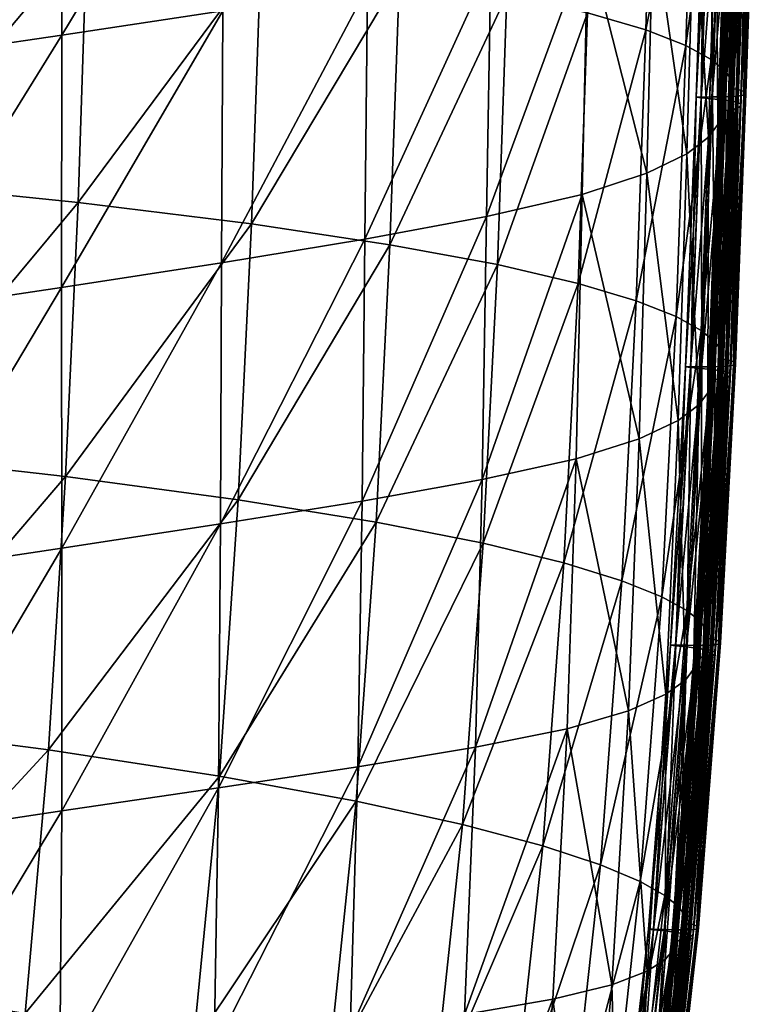
# Model space of a CAD drawing. Units: metres. Extents: x -0.388 to 0.371, y -0.021 to 0.759.
# Drawn here: x 0.306 to 0.344, y 0.191 to 0.242 of the extents above; entities that cross this region are included whole.
import ezdxf

# ---------------------------------------------------------------- set-up
doc = ezdxf.new("R2010")
doc.units = ezdxf.units.M
doc.header["$MEASUREMENT"] = 0
doc.layers.add('Layer001', color=7, linetype='Continuous', true_color=0xe4d699)

# ---------------------------------------------------------------- blocks, each defined once
blk = doc.blocks.new('22c2d936-2861-4ede-aa03-cc5b0ac80fb8')
at = {"layer": 'Layer001', "color": 154, "true_color": 0x1c59b1}
mesh = blk.add_polyface(dxfattribs=at)
corners = [(0.318115, 0.24529, 0.429364), (0.309062, 0.246327, 0.431807), (0.308596, 0.23246, 0.433343), (0.298712, 0.247312, 0.433521), (0.298273, 0.233526, 0.435068), (0.287202, 0.234458, 0.436017), (0.287607, 0.248175, 0.434461), (0.299048, 0.260189, 0.431828), (0.299289, 0.27238, 0.429999), (0.288145, 0.272965, 0.430938), (0.287918, 0.260931, 0.432763), (0.309417, 0.259331, 0.430121), (0.318484, 0.258413, 0.42769), (0.31875, 0.270913, 0.425865), (0.309672, 0.271683, 0.428291), (0.309838, 0.283594, 0.426321), (0.299447, 0.284109, 0.428041), (0.318923, 0.282991, 0.423887), (0.288294, 0.284512, 0.428997), (0.307887, 0.279096, 0.319339), (0.307849, 0.26658, 0.32139), (0.298769, 0.265392, 0.316216), (0.298792, 0.277988, 0.314092), (0.307798, 0.253977, 0.323478), (0.298753, 0.25272, 0.318426), (0.289343, 0.251462, 0.314432), (0.289323, 0.264236, 0.312082), (0.28933, 0.276944, 0.309868), (0.307753, 0.241169, 0.325624), (0.298756, 0.239859, 0.32073), (0.28939, 0.238513, 0.316906), (0.307734, 0.228035, 0.32785), (0.316143, 0.242449, 0.331985), (0.316237, 0.255233, 0.329959), (0.323814, 0.256479, 0.337476), (0.316061, 0.229319, 0.334066), (0.323672, 0.243699, 0.339414), (0.316319, 0.267794, 0.327956), (0.316366, 0.280256, 0.325948), (0.298812, 0.290623, 0.312049), (0.289365, 0.289696, 0.307798), (0.30789, 0.291645, 0.317306)]
mesh.append_faces([[corners[k] for k in face] for face in [(0, 1, 2), (1, 3, 4), (4, 2, 1), (5, 4, 3), (6, 3, 7), (8, 9, 10), (10, 7, 8), (3, 1, 11), (11, 7, 3), (1, 0, 12), (12, 11, 1), (13, 14, 11), (11, 12, 13), (14, 8, 7), (7, 11, 14), (8, 14, 15), (15, 16, 8), (14, 13, 17), (17, 15, 14), (9, 8, 16), (16, 18, 9), (19, 20, 21), (21, 22, 19), (20, 23, 24), (24, 21, 20), (25, 26, 21), (21, 24, 25), (26, 27, 22), (22, 21, 26), (23, 28, 29), (29, 24, 23), (30, 25, 24), (24, 29, 30), (31, 28, 32), (28, 23, 33), (33, 32, 28), (32, 33, 34), (35, 32, 36), (23, 20, 37), (37, 33, 23), (20, 19, 38), (38, 37, 20), (19, 22, 39), (22, 27, 40), (40, 39, 22), (38, 19, 41)]], dxfattribs={"vtx2": -1, "color": 154})
mesh = blk.add_polyface(dxfattribs=at)
corners = [(0.338157, 0.24145, 0.414575), (0.335126, 0.242337, 0.418669), (0.334624, 0.228243, 0.420147), (0.330924, 0.243282, 0.422617), (0.330425, 0.229222, 0.42411), (0.325328, 0.24427, 0.426242), (0.324833, 0.230259, 0.42775), (0.318115, 0.24529, 0.429364), (0.31763, 0.231343, 0.430888), (0.325707, 0.25749, 0.424583), (0.318484, 0.258413, 0.42769), (0.331309, 0.256577, 0.420977), (0.335517, 0.255689, 0.417047), (0.338554, 0.254841, 0.412969), (0.338849, 0.267683, 0.411202), (0.323814, 0.256479, 0.337476), (0.323672, 0.243699, 0.339414), (0.316143, 0.242449, 0.331985), (0.335357, 0.258911, 0.354047), (0.335127, 0.246097, 0.355884), (0.330085, 0.244915, 0.347513), (0.330273, 0.257707, 0.345636), (0.329864, 0.231733, 0.349388), (0.32352, 0.230549, 0.341379), (0.341409, 0.235859, 0.38007), (0.340286, 0.234992, 0.373508), (0.340666, 0.248296, 0.371779), (0.341821, 0.249197, 0.37836), (0.340962, 0.261156, 0.369974), (0.338207, 0.233979, 0.365891), (0.338544, 0.247244, 0.36413), (0.334843, 0.232874, 0.357693), (0.33881, 0.26008, 0.362315), (0.340775, 0.237942, 0.39491), (0.341031, 0.237912, 0.394792), (0.341491, 0.25132, 0.393209), (0.341234, 0.251348, 0.393327), (0.341599, 0.237862, 0.394635), (0.342059, 0.251275, 0.393051), (0.341849, 0.264243, 0.391482), (0.341591, 0.264269, 0.391599), (0.34162, 0.237955, 0.395238), (0.341039, 0.237952, 0.395051), (0.341497, 0.251361, 0.393469), (0.340239, 0.240633, 0.410515), (0.340646, 0.254048, 0.408919), (0.341554, 0.239912, 0.40673), (0.341972, 0.253341, 0.405142), (0.340952, 0.266928, 0.407164)]
mesh.append_faces([[corners[k] for k in face] for face in [(0, 1, 2), (1, 3, 4), (3, 5, 6), (5, 7, 8), (7, 5, 9), (9, 10, 7), (5, 3, 11), (11, 9, 5), (3, 1, 12), (12, 11, 3), (1, 0, 13), (13, 12, 1), (12, 13, 14), (15, 16, 17), (18, 19, 20), (20, 21, 18), (22, 20, 19), (23, 16, 20), (16, 15, 21), (21, 20, 16), (24, 25, 26), (26, 27, 24), (27, 26, 28), (25, 29, 30), (30, 26, 25), (29, 31, 19), (19, 30, 29), (18, 32, 30), (30, 19, 18), (32, 28, 26), (26, 30, 32), (33, 34, 35), (35, 36, 33), (34, 37, 38), (38, 35, 34), (39, 40, 36), (36, 35, 39), (41, 42, 43), (42, 33, 36), (36, 43, 42), (43, 36, 40), (0, 44, 45), (45, 13, 0), (44, 46, 47), (47, 45, 44), (13, 45, 48)]], dxfattribs={"vtx2": -1, "color": 154})
mesh = blk.add_polyface(dxfattribs=at)
corners = [(0.34234, 0.249888, 0.383401), (0.341821, 0.249197, 0.37836), (0.342141, 0.262078, 0.376556), (0.343749, 0.251653, 0.395707), (0.343582, 0.251726, 0.396134), (0.343132, 0.238292, 0.397715), (0.343813, 0.251568, 0.395212), (0.343298, 0.238218, 0.397287), (0.344165, 0.264511, 0.393484), (0.344099, 0.264594, 0.393978), (0.343714, 0.251487, 0.394708), (0.34336, 0.238134, 0.396792), (0.343388, 0.251421, 0.394254), (0.343259, 0.238054, 0.396288), (0.343743, 0.264362, 0.392528), (0.344067, 0.26443, 0.39298), (0.341491, 0.25132, 0.393209), (0.342059, 0.251275, 0.393051), (0.342417, 0.264203, 0.391323), (0.34273, 0.25121, 0.392787), (0.341599, 0.237862, 0.394635), (0.343295, 0.251125, 0.392352), (0.34227, 0.237793, 0.394374), (0.343654, 0.264062, 0.390613), (0.343089, 0.264144, 0.391055), (0.342776, 0.251386, 0.393911), (0.342932, 0.237992, 0.395834), (0.342078, 0.25137, 0.393656), (0.342319, 0.237964, 0.395492), (0.342435, 0.264299, 0.391929), (0.343132, 0.264322, 0.392184), (0.341497, 0.251361, 0.393469), (0.34162, 0.237955, 0.395238), (0.341854, 0.264284, 0.391741), (0.342709, 0.252748, 0.401879), (0.341972, 0.253341, 0.405142), (0.341554, 0.239912, 0.40673), (0.343035, 0.252301, 0.399376), (0.342279, 0.239316, 0.403464), (0.343546, 0.251017, 0.391681), (0.343558, 0.250902, 0.390892), (0.343914, 0.263834, 0.389125), (0.343904, 0.263953, 0.38993), (0.343406, 0.250794, 0.390101), (0.343166, 0.250708, 0.389427), (0.34352, 0.263629, 0.387631), (0.343761, 0.26372, 0.388318), (0.342491, 0.250615, 0.388487), (0.342566, 0.250532, 0.387957), (0.342918, 0.263443, 0.386147), (0.342437, 0.250626, 0.388529), (0.342845, 0.263527, 0.386677), (0.342552, 0.250311, 0.386431), (0.342677, 0.262786, 0.381594), (0.342899, 0.263218, 0.384622), (0.343003, 0.251819, 0.396749), (0.342928, 0.251829, 0.396815), (0.34248, 0.238402, 0.398395), (0.343165, 0.251803, 0.39663), (0.342555, 0.238392, 0.39833), (0.343512, 0.264736, 0.3949), (0.343349, 0.264751, 0.395019), (0.343373, 0.251774, 0.396434), (0.342717, 0.238374, 0.398211), (0.342924, 0.238342, 0.398014), (0.34393, 0.264664, 0.394405), (0.34372, 0.26471, 0.394704), (0.343129, 0.25203, 0.397876), (0.342597, 0.238869, 0.400959), (0.343082, 0.25189, 0.397121), (0.342686, 0.238599, 0.399457), (0.342985, 0.251838, 0.396853), (0.342636, 0.238461, 0.398701), (0.342537, 0.23841, 0.398433), (0.342913, 0.250659, 0.388986), (0.342684, 0.250637, 0.388725), (0.343038, 0.263551, 0.386916), (0.343267, 0.263576, 0.387182), (0.342513, 0.250629, 0.38859), (0.342791, 0.263537, 0.386719), (0.342867, 0.263542, 0.38678)]
mesh.append_faces([[corners[k] for k in face] for face in [(0, 1, 2), (3, 4, 5), (6, 3, 7), (3, 6, 8), (4, 3, 9), (10, 6, 11), (12, 10, 13), (10, 12, 14), (6, 10, 15), (16, 17, 18), (19, 17, 20), (21, 19, 22), (19, 21, 23), (17, 19, 24), (25, 12, 26), (27, 25, 28), (25, 27, 29), (12, 25, 30), (31, 27, 32), (27, 31, 33), (34, 35, 36), (37, 34, 38), (39, 40, 41), (21, 39, 42), (43, 44, 45), (40, 43, 46), (47, 48, 49), (50, 47, 51), (52, 0, 53), (48, 52, 54), (55, 56, 57), (58, 55, 59), (55, 58, 60), (56, 55, 61), (62, 58, 63), (4, 62, 64), (62, 4, 65), (58, 62, 66), (67, 37, 68), (69, 67, 70), (71, 69, 72), (56, 71, 73), (74, 75, 76), (44, 74, 77), (78, 50, 79), (75, 78, 80)]], dxfattribs={"vtx2": -1, "color": 154})
mesh = blk.add_polyface(dxfattribs=at)
corners = [(0.341905, 0.236524, 0.385099), (0.341409, 0.235859, 0.38007), (0.341821, 0.249197, 0.37836), (0.34234, 0.249888, 0.383401), (0.343132, 0.238292, 0.397715), (0.343298, 0.238218, 0.397287), (0.343749, 0.251653, 0.395707), (0.34336, 0.238134, 0.396792), (0.343813, 0.251568, 0.395212), (0.343259, 0.238054, 0.396288), (0.343714, 0.251487, 0.394708), (0.342932, 0.237992, 0.395834), (0.343388, 0.251421, 0.394254), (0.341599, 0.237862, 0.394635), (0.34227, 0.237793, 0.394374), (0.34273, 0.25121, 0.392787), (0.342835, 0.237705, 0.393949), (0.343295, 0.251125, 0.392352), (0.342319, 0.237964, 0.395492), (0.342776, 0.251386, 0.393911), (0.34162, 0.237955, 0.395238), (0.342078, 0.25137, 0.393656), (0.342597, 0.238869, 0.400959), (0.342279, 0.239316, 0.403464), (0.341754, 0.225212, 0.40493), (0.341554, 0.239912, 0.40673), (0.341036, 0.225799, 0.408194), (0.342709, 0.252748, 0.401879), (0.343035, 0.252301, 0.399376), (0.343086, 0.237599, 0.393294), (0.343546, 0.251017, 0.391681), (0.343099, 0.23749, 0.392524), (0.343558, 0.250902, 0.390892), (0.342948, 0.237388, 0.391754), (0.343406, 0.250794, 0.390101), (0.342709, 0.237309, 0.391097), (0.343166, 0.250708, 0.389427), (0.341981, 0.237239, 0.390218), (0.342035, 0.237228, 0.390176), (0.342491, 0.250615, 0.388487), (0.342437, 0.250626, 0.388529), (0.342111, 0.237147, 0.389646), (0.342566, 0.250532, 0.387957), (0.342104, 0.236933, 0.388123), (0.342552, 0.250311, 0.386431), (0.34248, 0.238402, 0.398395), (0.342555, 0.238392, 0.39833), (0.343003, 0.251819, 0.396749), (0.342717, 0.238374, 0.398211), (0.343165, 0.251803, 0.39663), (0.342924, 0.238342, 0.398014), (0.343373, 0.251774, 0.396434), (0.343582, 0.251726, 0.396134), (0.342686, 0.238599, 0.399457), (0.343129, 0.25203, 0.397876), (0.342636, 0.238461, 0.398701), (0.343082, 0.25189, 0.397121), (0.342537, 0.23841, 0.398433), (0.342985, 0.251838, 0.396853), (0.342928, 0.251829, 0.396815), (0.342457, 0.237266, 0.390666), (0.342913, 0.250659, 0.388986), (0.342228, 0.237247, 0.390411), (0.342684, 0.250637, 0.388725), (0.342058, 0.237242, 0.390279), (0.342513, 0.250629, 0.38859)]
mesh.append_faces([[corners[k] for k in face] for face in [(0, 1, 2), (2, 3, 0), (4, 5, 6), (5, 7, 8), (7, 9, 10), (9, 11, 12), (13, 14, 15), (14, 16, 17), (11, 18, 19), (18, 20, 21), (22, 23, 24), (23, 25, 26), (25, 23, 27), (23, 22, 28), (16, 29, 30), (30, 17, 16), (29, 31, 32), (32, 30, 29), (31, 33, 34), (34, 32, 31), (33, 35, 36), (36, 34, 33), (37, 38, 39), (39, 40, 37), (38, 41, 42), (42, 39, 38), (41, 43, 44), (44, 42, 41), (43, 0, 3), (3, 44, 43), (45, 46, 47), (46, 48, 49), (48, 50, 51), (50, 4, 52), (22, 53, 54), (53, 55, 56), (55, 57, 58), (57, 45, 59), (35, 60, 61), (61, 36, 35), (60, 62, 63), (63, 61, 60), (62, 64, 65), (65, 63, 62), (64, 37, 40), (40, 65, 64)]], dxfattribs={"vtx2": -1, "color": 154})
mesh = blk.add_polyface(dxfattribs=at)
corners = [(0.307056, 0.203952, 0.43574), (0.315956, 0.202581, 0.433259), (0.316941, 0.216973, 0.432205), (0.308596, 0.23246, 0.433343), (0.31763, 0.231343, 0.430888), (0.318115, 0.24529, 0.429364), (0.307951, 0.218183, 0.434673), (0.329694, 0.214712, 0.425401), (0.324117, 0.215811, 0.429054), (0.323073, 0.20128, 0.430096), (0.328614, 0.200065, 0.426435), (0.336911, 0.212754, 0.41732), (0.333887, 0.213688, 0.421429), (0.332787, 0.198952, 0.422459), (0.334624, 0.228243, 0.420147), (0.337653, 0.227336, 0.416043), (0.338157, 0.24145, 0.414575), (0.330425, 0.229222, 0.42411), (0.335126, 0.242337, 0.418669), (0.324833, 0.230259, 0.42775), (0.330924, 0.243282, 0.422617), (0.325328, 0.24427, 0.426242), (0.316014, 0.215717, 0.336232), (0.315916, 0.201962, 0.33842), (0.307756, 0.200764, 0.332535), (0.316061, 0.229319, 0.334066), (0.30776, 0.214458, 0.330174), (0.32352, 0.230549, 0.341379), (0.323385, 0.216903, 0.343409), (0.323166, 0.20306, 0.345441), (0.334843, 0.232874, 0.357693), (0.334523, 0.219104, 0.359514), (0.329633, 0.218027, 0.351303), (0.329864, 0.231733, 0.349388), (0.334054, 0.205045, 0.361287), (0.329287, 0.204079, 0.353197), (0.316143, 0.242449, 0.331985), (0.307734, 0.228035, 0.32785), (0.323672, 0.243699, 0.339414), (0.335127, 0.246097, 0.355884), (0.330085, 0.244915, 0.347513), (0.338207, 0.233979, 0.365891), (0.337815, 0.220146, 0.36764), (0.337247, 0.20598, 0.369313), (0.338982, 0.211923, 0.413256), (0.335799, 0.197955, 0.41835)]
mesh.append_faces([[corners[k] for k in face] for face in [(0, 1, 2), (3, 4, 5), (6, 2, 4), (4, 3, 6), (7, 8, 9), (9, 10, 7), (8, 2, 1), (1, 9, 8), (11, 12, 13), (12, 7, 10), (10, 13, 12), (14, 15, 16), (17, 14, 18), (7, 12, 14), (14, 17, 7), (12, 11, 15), (15, 14, 12), (19, 17, 20), (4, 19, 21), (2, 8, 19), (19, 4, 2), (8, 7, 17), (17, 19, 8), (22, 23, 24), (25, 22, 26), (27, 28, 22), (22, 25, 27), (28, 29, 23), (23, 22, 28), (30, 31, 32), (32, 33, 30), (31, 34, 35), (35, 32, 31), (29, 28, 32), (32, 35, 29), (28, 27, 33), (33, 32, 28), (36, 25, 37), (38, 27, 25), (39, 30, 33), (40, 33, 27), (30, 41, 42), (42, 31, 30), (43, 34, 31), (31, 42, 43), (44, 11, 45)]], dxfattribs={"vtx2": -1, "color": 154})
mesh = blk.add_polyface(dxfattribs=at)
corners = [(0.297685, 0.219341, 0.436411), (0.28668, 0.220344, 0.437375), (0.286018, 0.206395, 0.438476), (0.296901, 0.205267, 0.437494), (0.275477, 0.221091, 0.437518), (0.274935, 0.207209, 0.438639), (0.316941, 0.216973, 0.432205), (0.307951, 0.218183, 0.434673), (0.307056, 0.203952, 0.43574), (0.308596, 0.23246, 0.433343), (0.298273, 0.233526, 0.435068), (0.287202, 0.234458, 0.436017), (0.275925, 0.235172, 0.436144), (0.264611, 0.22148, 0.436794), (0.264181, 0.207581, 0.437938), (0.253851, 0.2216, 0.435489), (0.264985, 0.235584, 0.435403), (0.254154, 0.235768, 0.434079), (0.270825, 0.19443, 0.319797), (0.270737, 0.208323, 0.316781), (0.280104, 0.210064, 0.319379), (0.27062, 0.222179, 0.313792), (0.279994, 0.223779, 0.31652), (0.289463, 0.225279, 0.319494), (0.28956, 0.211653, 0.322186), (0.280186, 0.196301, 0.32227), (0.307734, 0.228035, 0.32785), (0.30776, 0.214458, 0.330174), (0.298861, 0.21311, 0.325638), (0.298789, 0.226693, 0.323132), (0.307756, 0.200764, 0.332535), (0.29891, 0.199439, 0.328184), (0.289634, 0.197961, 0.324914), (0.316014, 0.215717, 0.336232), (0.316061, 0.229319, 0.334066), (0.261578, 0.220466, 0.310892), (0.261704, 0.206407, 0.313955), (0.270498, 0.235685, 0.310895), (0.261445, 0.23419, 0.307918), (0.279892, 0.237123, 0.31376), (0.28939, 0.238513, 0.316906), (0.307753, 0.241169, 0.325624), (0.298756, 0.239859, 0.32073)]
mesh.append_faces([[corners[k] for k in face] for face in [(0, 1, 2), (2, 3, 0), (1, 4, 5), (5, 2, 1), (6, 7, 8), (7, 0, 3), (3, 8, 7), (0, 7, 9), (9, 10, 0), (4, 1, 11), (11, 12, 4), (1, 0, 10), (10, 11, 1), (5, 4, 13), (13, 14, 5), (14, 13, 15), (4, 12, 16), (16, 13, 4), (13, 16, 17), (18, 19, 20), (19, 21, 22), (22, 20, 19), (23, 24, 20), (20, 22, 23), (25, 20, 24), (26, 27, 28), (28, 29, 26), (27, 30, 31), (31, 28, 27), (32, 24, 28), (24, 23, 29), (29, 28, 24), (30, 27, 33), (27, 26, 34), (35, 21, 19), (19, 36, 35), (37, 21, 35), (35, 38, 37), (21, 37, 39), (39, 22, 21), (40, 23, 22), (22, 39, 40), (41, 26, 29), (29, 42, 41), (23, 40, 42), (42, 29, 23)]], dxfattribs={"vtx2": -1, "color": 154})
mesh = blk.add_polyface(dxfattribs=at)
corners = [(0.338207, 0.233979, 0.365891), (0.340286, 0.234992, 0.373508), (0.339837, 0.221103, 0.375202), (0.337815, 0.220146, 0.36764), (0.339192, 0.20684, 0.376796), (0.341409, 0.235859, 0.38007), (0.340918, 0.221921, 0.381724), (0.341905, 0.236524, 0.385099), (0.341385, 0.22255, 0.386728), (0.340642, 0.208144, 0.388218), (0.340215, 0.207576, 0.383257), (0.341719, 0.223744, 0.39586), (0.341049, 0.223818, 0.396115), (0.340268, 0.209311, 0.397431), (0.341599, 0.237862, 0.394635), (0.341031, 0.237912, 0.394792), (0.340482, 0.223872, 0.396272), (0.340775, 0.237942, 0.39491), (0.340226, 0.223905, 0.396391), (0.339447, 0.209405, 0.397706), (0.339702, 0.209371, 0.397587), (0.341039, 0.237952, 0.395051), (0.34049, 0.223911, 0.396531), (0.34162, 0.237955, 0.395238), (0.341072, 0.223906, 0.396717), (0.340294, 0.209395, 0.39803), (0.339712, 0.209408, 0.397846), (0.341771, 0.223907, 0.396969), (0.340993, 0.209385, 0.398279), (0.340281, 0.211212, 0.409476), (0.340992, 0.210638, 0.406218), (0.341754, 0.225212, 0.40493), (0.341036, 0.225799, 0.408194), (0.341297, 0.210216, 0.403722), (0.342064, 0.224777, 0.402427), (0.341554, 0.239912, 0.40673), (0.340239, 0.240633, 0.410515), (0.339729, 0.226514, 0.411979), (0.338157, 0.24145, 0.414575), (0.337653, 0.227336, 0.416043), (0.336911, 0.212754, 0.41732), (0.338982, 0.211923, 0.413256), (0.341566, 0.222938, 0.389736), (0.341566, 0.223142, 0.391252), (0.340787, 0.208682, 0.392706), (0.340799, 0.208495, 0.391202), (0.341487, 0.223221, 0.39178), (0.341433, 0.223232, 0.391822), (0.340652, 0.208766, 0.393273), (0.340705, 0.208755, 0.39323), (0.341167, 0.209788, 0.401167), (0.341241, 0.209776, 0.401101), (0.342014, 0.224317, 0.3998), (0.341325, 0.209838, 0.401472), (0.341225, 0.209794, 0.401205), (0.341997, 0.224336, 0.399904), (0.34194, 0.224328, 0.399866), (0.34151, 0.223233, 0.391883), (0.341681, 0.223236, 0.392012), (0.3409, 0.208766, 0.39346), (0.340729, 0.208766, 0.393333), (0.34191, 0.223251, 0.392261), (0.341128, 0.208776, 0.3937)]
mesh.append_faces([[corners[k] for k in face] for face in [(0, 1, 2), (2, 3, 0), (3, 2, 4), (1, 5, 6), (6, 2, 1), (5, 7, 8), (8, 6, 5), (6, 8, 9), (2, 6, 10), (11, 12, 13), (14, 15, 16), (16, 12, 14), (15, 17, 18), (18, 16, 15), (16, 18, 19), (12, 16, 20), (17, 21, 22), (22, 18, 17), (21, 23, 24), (24, 22, 21), (22, 24, 25), (26, 19, 18), (18, 22, 26), (27, 24, 23), (24, 27, 28), (29, 30, 31), (31, 32, 29), (30, 33, 34), (35, 36, 37), (37, 32, 35), (36, 38, 39), (39, 37, 36), (40, 41, 37), (37, 39, 40), (41, 29, 32), (32, 37, 41), (42, 43, 44), (8, 42, 45), (46, 47, 48), (43, 46, 49), (50, 51, 52), (53, 54, 55), (54, 50, 56), (57, 58, 59), (47, 57, 60), (58, 61, 62)]], dxfattribs={"vtx2": -1, "color": 154})
mesh = blk.add_polyface(dxfattribs=at)
corners = [(0.342932, 0.237992, 0.395834), (0.343259, 0.238054, 0.396288), (0.342713, 0.223982, 0.397761), (0.342385, 0.223927, 0.397309), (0.34336, 0.238134, 0.396792), (0.342816, 0.224058, 0.398265), (0.343298, 0.238218, 0.397287), (0.342755, 0.22414, 0.39876), (0.343132, 0.238292, 0.397715), (0.34259, 0.224214, 0.399186), (0.342835, 0.237705, 0.393949), (0.34227, 0.237793, 0.394374), (0.341719, 0.223744, 0.39586), (0.342284, 0.223654, 0.395444), (0.341599, 0.237862, 0.394635), (0.341049, 0.223818, 0.396115), (0.34162, 0.237955, 0.395238), (0.342319, 0.237964, 0.395492), (0.341771, 0.223907, 0.396969), (0.341754, 0.225212, 0.40493), (0.342064, 0.224777, 0.402427), (0.342597, 0.238869, 0.400959), (0.341036, 0.225799, 0.408194), (0.342279, 0.239316, 0.403464), (0.342709, 0.237309, 0.391097), (0.342948, 0.237388, 0.391754), (0.342399, 0.223358, 0.393315), (0.343099, 0.23749, 0.392524), (0.342549, 0.22345, 0.394062), (0.343086, 0.237599, 0.393294), (0.342536, 0.223552, 0.394808), (0.341905, 0.236524, 0.385099), (0.342104, 0.236933, 0.388123), (0.341566, 0.222938, 0.389736), (0.342111, 0.237147, 0.389646), (0.341566, 0.223142, 0.391252), (0.342035, 0.237228, 0.390176), (0.341487, 0.223221, 0.39178), (0.341981, 0.237239, 0.390218), (0.341433, 0.223232, 0.391822), (0.342924, 0.238342, 0.398014), (0.342383, 0.224265, 0.399486), (0.342717, 0.238374, 0.398211), (0.342176, 0.224298, 0.399682), (0.342555, 0.238392, 0.39833), (0.342014, 0.224317, 0.3998), (0.34248, 0.238402, 0.398395), (0.34194, 0.224328, 0.399866), (0.342537, 0.23841, 0.398433), (0.341997, 0.224336, 0.399904), (0.342636, 0.238461, 0.398701), (0.342097, 0.224383, 0.400172), (0.342686, 0.238599, 0.399457), (0.342149, 0.224516, 0.400927), (0.342058, 0.237242, 0.390279), (0.34151, 0.223233, 0.391883), (0.342228, 0.237247, 0.390411), (0.341681, 0.223236, 0.392012), (0.342457, 0.237266, 0.390666), (0.34191, 0.223251, 0.392261), (0.342161, 0.223288, 0.392678)]
mesh.append_faces([[corners[k] for k in face] for face in [(0, 1, 2), (2, 3, 0), (1, 4, 5), (5, 2, 1), (4, 6, 7), (7, 5, 4), (6, 8, 9), (9, 7, 6), (10, 11, 12), (12, 13, 10), (11, 14, 15), (15, 12, 11), (16, 17, 18), (17, 0, 3), (3, 18, 17), (19, 20, 21), (22, 19, 23), (24, 25, 26), (25, 27, 28), (27, 29, 30), (29, 10, 13), (13, 30, 29), (31, 32, 33), (32, 34, 35), (34, 36, 37), (36, 38, 39), (8, 40, 41), (41, 9, 8), (40, 42, 43), (43, 41, 40), (42, 44, 45), (45, 43, 42), (44, 46, 47), (47, 45, 44), (46, 48, 49), (49, 47, 46), (48, 50, 51), (51, 49, 48), (50, 52, 53), (53, 51, 50), (52, 21, 20), (20, 53, 52), (38, 54, 55), (54, 56, 57), (56, 58, 59), (58, 24, 60)]], dxfattribs={"vtx2": -1, "color": 154})
mesh = blk.add_polyface(dxfattribs=at)
corners = [(0.34204, 0.209515, 0.399569), (0.341936, 0.209444, 0.399067), (0.342713, 0.223982, 0.397761), (0.342816, 0.224058, 0.398265), (0.341607, 0.209396, 0.398618), (0.342385, 0.223927, 0.397309), (0.341816, 0.209668, 0.400488), (0.34198, 0.209595, 0.400062), (0.342755, 0.22414, 0.39876), (0.34259, 0.224214, 0.399186), (0.340831, 0.194759, 0.401135), (0.340891, 0.19468, 0.400643), (0.342284, 0.223654, 0.395444), (0.341719, 0.223744, 0.39586), (0.340937, 0.209232, 0.39718), (0.341771, 0.223907, 0.396969), (0.342064, 0.224777, 0.402427), (0.341754, 0.225212, 0.40493), (0.340992, 0.210638, 0.406218), (0.342399, 0.223358, 0.393315), (0.342161, 0.223288, 0.392678), (0.342709, 0.237309, 0.391097), (0.342549, 0.22345, 0.394062), (0.342948, 0.237388, 0.391754), (0.341767, 0.208948, 0.395439), (0.341617, 0.208866, 0.394719), (0.341379, 0.208806, 0.394104), (0.342536, 0.223552, 0.394808), (0.343099, 0.23749, 0.392524), (0.341502, 0.20914, 0.396776), (0.341753, 0.209043, 0.39616), (0.341566, 0.222938, 0.389736), (0.341385, 0.22255, 0.386728), (0.341905, 0.236524, 0.385099), (0.341566, 0.223142, 0.391252), (0.342104, 0.236933, 0.388123), (0.341487, 0.223221, 0.39178), (0.342111, 0.237147, 0.389646), (0.341433, 0.223232, 0.391822), (0.342035, 0.237228, 0.390176), (0.341403, 0.209755, 0.400982), (0.341609, 0.20972, 0.400787), (0.342383, 0.224265, 0.399486), (0.342176, 0.224298, 0.399682), (0.342014, 0.224317, 0.3998), (0.34194, 0.224328, 0.399866), (0.341167, 0.209788, 0.401167), (0.341241, 0.209776, 0.401101), (0.341997, 0.224336, 0.399904), (0.342097, 0.224383, 0.400172), (0.341325, 0.209838, 0.401472), (0.341225, 0.209794, 0.401205), (0.341297, 0.210216, 0.403722), (0.341378, 0.209964, 0.402226), (0.342149, 0.224516, 0.400927), (0.34151, 0.223233, 0.391883), (0.341981, 0.237239, 0.390218), (0.341681, 0.223236, 0.392012), (0.342058, 0.237242, 0.390279), (0.34191, 0.223251, 0.392261), (0.342228, 0.237247, 0.390411), (0.342457, 0.237266, 0.390666)]
mesh.append_faces([[corners[k] for k in face] for face in [(0, 1, 2), (2, 3, 0), (1, 4, 5), (5, 2, 1), (6, 7, 8), (8, 9, 6), (7, 0, 3), (3, 8, 7), (0, 7, 10), (1, 0, 11), (12, 13, 14), (15, 5, 4), (16, 17, 18), (19, 20, 21), (22, 19, 23), (24, 25, 19), (19, 22, 24), (25, 26, 20), (20, 19, 25), (27, 22, 28), (29, 30, 27), (27, 12, 29), (30, 24, 22), (22, 27, 30), (31, 32, 33), (34, 31, 35), (36, 34, 37), (38, 36, 39), (40, 41, 42), (42, 43, 40), (41, 6, 9), (9, 42, 41), (44, 45, 46), (47, 40, 43), (43, 44, 47), (48, 49, 50), (45, 48, 51), (52, 53, 54), (54, 16, 52), (53, 50, 49), (49, 54, 53), (55, 38, 56), (57, 55, 58), (59, 57, 60), (20, 59, 61), (59, 20, 26)]], dxfattribs={"vtx2": -1, "color": 154})
mesh = blk.add_polyface(dxfattribs=at)
corners = [(0.339192, 0.20684, 0.376796), (0.337247, 0.20598, 0.369313), (0.337815, 0.220146, 0.36764), (0.340642, 0.208144, 0.388218), (0.340215, 0.207576, 0.383257), (0.340918, 0.221921, 0.381724), (0.339837, 0.221103, 0.375202), (0.34198, 0.209595, 0.400062), (0.341816, 0.209668, 0.400488), (0.340668, 0.194833, 0.401559), (0.341607, 0.209396, 0.398618), (0.341936, 0.209444, 0.399067), (0.340786, 0.194612, 0.400144), (0.340268, 0.209311, 0.397431), (0.340937, 0.209232, 0.39718), (0.341719, 0.223744, 0.39586), (0.341502, 0.20914, 0.396776), (0.342284, 0.223654, 0.395444), (0.339447, 0.209405, 0.397706), (0.339702, 0.209371, 0.397587), (0.340482, 0.223872, 0.396272), (0.341049, 0.223818, 0.396115), (0.33855, 0.194577, 0.398675), (0.338297, 0.194614, 0.398794), (0.339782, 0.194425, 0.398272), (0.339115, 0.19451, 0.398519), (0.340294, 0.209395, 0.39803), (0.340993, 0.209385, 0.398279), (0.339842, 0.19457, 0.399361), (0.340457, 0.194571, 0.399696), (0.339712, 0.209408, 0.397846), (0.338561, 0.194612, 0.398933), (0.339143, 0.19459, 0.399114), (0.34049, 0.223911, 0.396531), (0.341771, 0.223907, 0.396969), (0.341072, 0.223906, 0.396717), (0.340281, 0.211212, 0.409476), (0.338982, 0.211923, 0.413256), (0.33786, 0.197089, 0.414292), (0.341297, 0.210216, 0.403722), (0.340992, 0.210638, 0.406218), (0.339856, 0.19579, 0.407272), (0.339152, 0.196364, 0.41052), (0.341767, 0.208948, 0.395439), (0.341753, 0.209043, 0.39616), (0.340596, 0.194236, 0.397285), (0.340345, 0.19433, 0.397879), (0.341379, 0.208806, 0.394104), (0.341617, 0.208866, 0.394719), (0.34046, 0.194079, 0.395897), (0.340609, 0.19415, 0.396591), (0.340787, 0.208682, 0.392706), (0.340799, 0.208495, 0.391202), (0.341566, 0.222938, 0.389736), (0.341385, 0.22255, 0.386728), (0.340652, 0.208766, 0.393273), (0.340705, 0.208755, 0.39323), (0.341487, 0.223221, 0.39178), (0.341566, 0.223142, 0.391252), (0.341403, 0.209755, 0.400982), (0.341241, 0.209776, 0.401101), (0.340095, 0.194947, 0.40217), (0.341167, 0.209788, 0.401167), (0.340021, 0.19496, 0.402235), (0.341609, 0.20972, 0.400787), (0.340462, 0.194887, 0.401857), (0.340257, 0.194924, 0.402052), (0.341325, 0.209838, 0.401472), (0.341378, 0.209964, 0.402226), (0.340234, 0.195128, 0.403292), (0.340156, 0.195375, 0.404783), (0.341225, 0.209794, 0.401205), (0.340079, 0.194965, 0.402273), (0.340179, 0.195006, 0.40254), (0.3409, 0.208766, 0.39346), (0.341128, 0.208776, 0.3937), (0.339971, 0.194006, 0.394917), (0.340222, 0.194028, 0.395306), (0.340729, 0.208766, 0.393333), (0.339572, 0.194005, 0.394562), (0.34151, 0.223233, 0.391883), (0.341433, 0.223232, 0.391822), (0.34191, 0.223251, 0.392261), (0.341681, 0.223236, 0.392012)]
mesh.append_faces([[corners[k] for k in face] for face in [(0, 1, 2), (3, 4, 5), (4, 0, 6), (7, 8, 9), (10, 11, 12), (13, 14, 15), (14, 16, 17), (18, 19, 20), (19, 13, 21), (13, 19, 22), (19, 18, 23), (16, 14, 24), (14, 13, 25), (26, 27, 28), (27, 10, 29), (18, 30, 31), (30, 26, 32), (26, 30, 33), (10, 27, 34), (27, 26, 35), (36, 37, 38), (39, 40, 41), (40, 36, 42), (43, 44, 45), (44, 16, 46), (47, 48, 49), (48, 43, 50), (51, 52, 53), (52, 3, 54), (55, 56, 57), (56, 51, 58), (59, 60, 61), (60, 62, 63), (8, 64, 65), (64, 59, 66), (67, 68, 69), (68, 39, 70), (62, 71, 72), (71, 67, 73), (74, 75, 76), (75, 47, 77), (55, 78, 79), (74, 78, 80), (78, 55, 81), (47, 75, 82), (75, 74, 83)]], dxfattribs={"vtx2": -1, "color": 154})
mesh = blk.add_polyface(dxfattribs=at)
corners = [(0.314587, 0.188567, 0.433992), (0.305844, 0.190221, 0.436487), (0.304246, 0.177443, 0.436858), (0.312743, 0.175333, 0.43435), (0.295876, 0.191813, 0.43826), (0.294564, 0.17949, 0.438651), (0.292831, 0.168079, 0.438717), (0.302131, 0.165429, 0.436897), (0.3103, 0.162714, 0.434372), (0.284173, 0.181245, 0.439678), (0.29937, 0.153989, 0.436649), (0.290544, 0.157359, 0.438508), (0.28519, 0.193175, 0.439263), (0.296901, 0.205267, 0.437494), (0.307056, 0.203952, 0.43574), (0.315956, 0.202581, 0.433259), (0.321595, 0.18702, 0.430822), (0.323073, 0.20128, 0.430096), (0.307349, 0.174341, 0.337108), (0.306792, 0.162268, 0.339194), (0.298283, 0.161218, 0.335409), (0.298684, 0.173162, 0.333134), (0.289216, 0.159784, 0.332659), (0.289511, 0.171698, 0.330217), (0.298861, 0.21311, 0.325638), (0.29891, 0.199439, 0.328184), (0.289634, 0.197961, 0.324914), (0.307756, 0.200764, 0.332535), (0.307644, 0.187282, 0.334867), (0.298872, 0.186013, 0.330704), (0.289633, 0.184533, 0.327613), (0.315677, 0.188371, 0.340569), (0.31521, 0.175262, 0.342616), (0.315916, 0.201962, 0.33842), (0.323166, 0.20306, 0.345441), (0.322768, 0.18932, 0.347414), (0.322093, 0.175986, 0.349267), (0.319578, 0.173386, 0.431177), (0.316903, 0.16024, 0.431195), (0.314427, 0.162951, 0.344498), (0.321042, 0.163357, 0.350938)]
mesh.append_faces([[corners[k] for k in face] for face in [(0, 1, 2), (2, 3, 0), (1, 4, 5), (5, 2, 1), (6, 7, 2), (2, 5, 6), (7, 8, 3), (3, 2, 7), (9, 5, 4), (8, 7, 10), (7, 6, 11), (12, 4, 13), (4, 1, 14), (14, 13, 4), (1, 0, 15), (15, 14, 1), (0, 16, 17), (17, 15, 0), (18, 19, 20), (20, 21, 18), (22, 23, 21), (21, 20, 22), (24, 25, 26), (27, 28, 29), (29, 25, 27), (28, 18, 21), (21, 29, 28), (23, 30, 29), (29, 21, 23), (30, 26, 25), (25, 29, 30), (18, 28, 31), (31, 32, 18), (28, 27, 33), (33, 31, 28), (31, 33, 34), (35, 36, 32), (32, 31, 35), (16, 0, 3), (3, 37, 16), (8, 38, 37), (37, 3, 8), (18, 32, 39), (39, 19, 18), (32, 36, 40), (40, 39, 32)]], dxfattribs={"vtx2": -1, "color": 154})
mesh = blk.add_polyface(dxfattribs=at)
corners = [(0.321595, 0.18702, 0.430822), (0.327066, 0.185597, 0.427159), (0.328614, 0.200065, 0.426435), (0.323073, 0.20128, 0.430096), (0.331198, 0.184316, 0.423185), (0.332787, 0.198952, 0.422459), (0.334187, 0.183192, 0.419082), (0.335799, 0.197955, 0.41835), (0.336911, 0.212754, 0.41732), (0.323166, 0.20306, 0.345441), (0.322768, 0.18932, 0.347414), (0.315677, 0.188371, 0.340569), (0.334054, 0.205045, 0.361287), (0.333322, 0.190953, 0.36295), (0.328717, 0.190168, 0.355007), (0.329287, 0.204079, 0.353197), (0.332213, 0.177086, 0.364442), (0.327819, 0.176574, 0.356672), (0.322093, 0.175986, 0.349267), (0.328995, 0.17006, 0.423553), (0.331941, 0.168717, 0.419461), (0.324935, 0.171622, 0.427518), (0.319578, 0.173386, 0.431177), (0.326487, 0.163577, 0.358132), (0.330614, 0.1637, 0.365699), (0.336798, 0.17804, 0.379427), (0.335099, 0.177582, 0.372184), (0.336382, 0.191714, 0.370849), (0.337247, 0.20598, 0.369313), (0.333276, 0.163818, 0.373256), (0.337635, 0.178434, 0.385696), (0.335492, 0.164022, 0.386471), (0.334795, 0.163926, 0.380336), (0.336634, 0.1797, 0.399592), (0.336899, 0.179694, 0.399729), (0.334583, 0.164823, 0.400172), (0.334318, 0.164834, 0.400036), (0.335164, 0.164783, 0.400348), (0.335861, 0.164741, 0.400588), (0.33748, 0.179663, 0.399908), (0.334568, 0.164788, 0.399915), (0.335127, 0.164703, 0.39976), (0.337448, 0.179585, 0.399316), (0.336886, 0.179659, 0.399471), (0.337509, 0.181468, 0.411271), (0.33623, 0.182242, 0.415033), (0.333955, 0.167613, 0.415423), (0.335216, 0.166735, 0.411672), (0.33786, 0.197089, 0.414292), (0.335563, 0.16425, 0.39608), (0.335485, 0.164254, 0.396022), (0.33782, 0.179114, 0.395442)]
mesh.append_faces([[corners[k] for k in face] for face in [(0, 1, 2), (2, 3, 0), (1, 4, 5), (5, 2, 1), (4, 6, 7), (7, 5, 4), (5, 7, 8), (9, 10, 11), (12, 13, 14), (14, 15, 12), (13, 16, 17), (17, 14, 13), (18, 10, 14), (14, 17, 18), (10, 9, 15), (15, 14, 10), (6, 4, 19), (19, 20, 6), (4, 1, 21), (21, 19, 4), (1, 0, 22), (22, 21, 1), (18, 17, 23), (17, 16, 24), (25, 26, 27), (26, 16, 13), (13, 27, 26), (12, 28, 27), (27, 13, 12), (24, 16, 26), (29, 26, 25), (30, 31, 32), (33, 34, 35), (35, 36, 33), (37, 35, 34), (38, 37, 39), (40, 41, 42), (43, 33, 36), (36, 40, 43), (44, 45, 46), (46, 47, 44), (45, 6, 20), (20, 46, 45), (6, 45, 48), (48, 7, 6), (49, 50, 51)]], dxfattribs={"vtx2": -1, "color": 154})
mesh = blk.add_polyface(dxfattribs=at)
corners = [(0.339192, 0.20684, 0.376796), (0.340215, 0.207576, 0.383257), (0.339165, 0.193017, 0.384603), (0.338221, 0.192415, 0.378225), (0.340642, 0.208144, 0.388218), (0.339537, 0.193482, 0.389504), (0.337247, 0.20598, 0.369313), (0.336382, 0.191714, 0.370849), (0.340831, 0.194759, 0.401135), (0.340891, 0.19468, 0.400643), (0.34204, 0.209515, 0.399569), (0.340668, 0.194833, 0.401559), (0.34198, 0.209595, 0.400062), (0.340786, 0.194612, 0.400144), (0.340457, 0.194571, 0.399696), (0.341607, 0.209396, 0.398618), (0.341936, 0.209444, 0.399067), (0.33855, 0.194577, 0.398675), (0.339115, 0.19451, 0.398519), (0.340268, 0.209311, 0.397431), (0.338297, 0.194614, 0.398794), (0.339702, 0.209371, 0.397587), (0.339782, 0.194425, 0.398272), (0.340345, 0.19433, 0.397879), (0.341502, 0.20914, 0.396776), (0.340937, 0.209232, 0.39718), (0.339842, 0.19457, 0.399361), (0.339143, 0.19459, 0.399114), (0.340294, 0.209395, 0.39803), (0.340993, 0.209385, 0.398279), (0.338561, 0.194612, 0.398933), (0.339447, 0.209405, 0.397706), (0.339712, 0.209408, 0.397846), (0.33786, 0.197089, 0.414292), (0.339152, 0.196364, 0.41052), (0.340281, 0.211212, 0.409476), (0.335799, 0.197955, 0.41835), (0.338982, 0.211923, 0.413256), (0.339856, 0.19579, 0.407272), (0.340156, 0.195375, 0.404783), (0.341297, 0.210216, 0.403722), (0.340992, 0.210638, 0.406218), (0.340596, 0.194236, 0.397285), (0.340609, 0.19415, 0.396591), (0.341767, 0.208948, 0.395439), (0.341753, 0.209043, 0.39616), (0.34046, 0.194079, 0.395897), (0.340222, 0.194028, 0.395306), (0.341379, 0.208806, 0.394104), (0.341617, 0.208866, 0.394719), (0.340787, 0.208682, 0.392706), (0.340705, 0.208755, 0.39323), (0.339547, 0.193994, 0.394459), (0.339634, 0.19393, 0.39394), (0.340652, 0.208766, 0.393273), (0.339495, 0.194006, 0.394502), (0.340799, 0.208495, 0.391202), (0.339662, 0.193773, 0.392453), (0.340095, 0.194947, 0.40217), (0.340257, 0.194924, 0.402052), (0.341403, 0.209755, 0.400982), (0.340021, 0.19496, 0.402235), (0.341241, 0.209776, 0.401101), (0.340462, 0.194887, 0.401857), (0.341816, 0.209668, 0.400488), (0.341609, 0.20972, 0.400787), (0.340234, 0.195128, 0.403292), (0.340179, 0.195006, 0.40254), (0.341325, 0.209838, 0.401472), (0.341378, 0.209964, 0.402226), (0.340079, 0.194965, 0.402273), (0.341167, 0.209788, 0.401167), (0.341225, 0.209794, 0.401205), (0.339971, 0.194006, 0.394917), (0.339743, 0.194001, 0.394685), (0.3409, 0.208766, 0.39346), (0.341128, 0.208776, 0.3937), (0.339572, 0.194005, 0.394562), (0.340729, 0.208766, 0.393333)]
mesh.append_faces([[corners[k] for k in face] for face in [(0, 1, 2), (2, 3, 0), (1, 4, 5), (5, 2, 1), (6, 0, 3), (3, 7, 6), (8, 9, 10), (11, 8, 12), (13, 14, 15), (9, 13, 16), (17, 18, 19), (20, 17, 21), (22, 23, 24), (18, 22, 25), (26, 27, 28), (14, 26, 29), (30, 20, 31), (27, 30, 32), (33, 34, 35), (36, 33, 37), (38, 39, 40), (34, 38, 41), (42, 43, 44), (23, 42, 45), (46, 47, 48), (43, 46, 49), (50, 51, 52), (52, 53, 50), (51, 54, 55), (55, 52, 51), (4, 56, 57), (57, 5, 4), (56, 50, 53), (53, 57, 56), (58, 59, 60), (61, 58, 62), (63, 11, 64), (59, 63, 65), (66, 67, 68), (39, 66, 69), (70, 61, 71), (67, 70, 72), (73, 74, 75), (47, 73, 76), (77, 55, 54), (78, 75, 74), (74, 77, 78)]], dxfattribs={"vtx2": -1, "color": 154})
mesh = blk.add_polyface(dxfattribs=at)
corners = [(0.339165, 0.193017, 0.384603), (0.339537, 0.193482, 0.389504), (0.337932, 0.178742, 0.390519), (0.338221, 0.192415, 0.378225), (0.337635, 0.178434, 0.385696), (0.336382, 0.191714, 0.370849), (0.336798, 0.17804, 0.379427), (0.340831, 0.194759, 0.401135), (0.340668, 0.194833, 0.401559), (0.339007, 0.179886, 0.402338), (0.340891, 0.19468, 0.400643), (0.339169, 0.179808, 0.401915), (0.340786, 0.194612, 0.400144), (0.339228, 0.179727, 0.401425), (0.340457, 0.194571, 0.399696), (0.339122, 0.17966, 0.400928), (0.33855, 0.194577, 0.398675), (0.338297, 0.194614, 0.398794), (0.336634, 0.1797, 0.399592), (0.339115, 0.19451, 0.398519), (0.336886, 0.179659, 0.399471), (0.339782, 0.194425, 0.398272), (0.337448, 0.179585, 0.399316), (0.340345, 0.19433, 0.397879), (0.338113, 0.179491, 0.399074), (0.339842, 0.19457, 0.399361), (0.338793, 0.179623, 0.400484), (0.339143, 0.19459, 0.399114), (0.338179, 0.179632, 0.400152), (0.338561, 0.194612, 0.398933), (0.33748, 0.179663, 0.399908), (0.336899, 0.179694, 0.399729), (0.33623, 0.182242, 0.415033), (0.337509, 0.181468, 0.411271), (0.339152, 0.196364, 0.41052), (0.33786, 0.197089, 0.414292), (0.338206, 0.180868, 0.408033), (0.339856, 0.19579, 0.407272), (0.338501, 0.180443, 0.405552), (0.340156, 0.195375, 0.404783), (0.340596, 0.194236, 0.397285), (0.338674, 0.179391, 0.398693), (0.340609, 0.19415, 0.396591), (0.338923, 0.179299, 0.398119), (0.34046, 0.194079, 0.395897), (0.338935, 0.179221, 0.397451), (0.340222, 0.194028, 0.395306), (0.338785, 0.179159, 0.396785), (0.339547, 0.193994, 0.394459), (0.339495, 0.194006, 0.394502), (0.33782, 0.179114, 0.395442), (0.339634, 0.19393, 0.39394), (0.337871, 0.179102, 0.395398), (0.339662, 0.193773, 0.392453), (0.337964, 0.179052, 0.394885), (0.338013, 0.17894, 0.39342), (0.338362, 0.180026, 0.403011), (0.338436, 0.180012, 0.402946), (0.340095, 0.194947, 0.40217), (0.340021, 0.19496, 0.402235), (0.340257, 0.194924, 0.402052), (0.340462, 0.194887, 0.401857), (0.338597, 0.179985, 0.402829), (0.338802, 0.179944, 0.402634), (0.338577, 0.180192, 0.404065), (0.340234, 0.195128, 0.403292), (0.33852, 0.18007, 0.403316), (0.340179, 0.195006, 0.40254), (0.33842, 0.18003, 0.40305), (0.340079, 0.194965, 0.402273), (0.339971, 0.194006, 0.394917), (0.338547, 0.179118, 0.396217), (0.339743, 0.194001, 0.394685), (0.338296, 0.179104, 0.395843), (0.339572, 0.194005, 0.394562), (0.338068, 0.179105, 0.395619), (0.337897, 0.179111, 0.3955)]
mesh.append_faces([[corners[k] for k in face] for face in [(0, 1, 2), (3, 0, 4), (5, 3, 6), (7, 8, 9), (10, 7, 11), (12, 10, 13), (14, 12, 15), (16, 17, 18), (19, 16, 20), (21, 19, 22), (23, 21, 24), (25, 14, 26), (27, 25, 28), (29, 27, 30), (17, 29, 31), (32, 33, 34), (34, 35, 32), (33, 36, 37), (37, 34, 33), (36, 38, 39), (39, 37, 36), (40, 23, 41), (42, 40, 43), (44, 42, 45), (46, 44, 47), (48, 49, 50), (51, 48, 52), (53, 51, 54), (1, 53, 55), (56, 57, 58), (58, 59, 56), (60, 58, 57), (61, 60, 62), (8, 61, 63), (38, 64, 65), (65, 39, 38), (64, 66, 67), (67, 65, 64), (66, 68, 69), (69, 67, 66), (68, 56, 59), (59, 69, 68), (70, 46, 71), (72, 70, 73), (74, 72, 75), (49, 74, 76)]], dxfattribs={"vtx2": -1, "color": 154})
mesh = blk.add_polyface(dxfattribs=at)
corners = [(0.338793, 0.179623, 0.400484), (0.339122, 0.17966, 0.400928), (0.336803, 0.16476, 0.40136), (0.339228, 0.179727, 0.401425), (0.336909, 0.164831, 0.401855), (0.339169, 0.179808, 0.401915), (0.336852, 0.164919, 0.402343), (0.339007, 0.179886, 0.402338), (0.336691, 0.165004, 0.402765), (0.337932, 0.178742, 0.390519), (0.337635, 0.178434, 0.385696), (0.339165, 0.193017, 0.384603), (0.336798, 0.17804, 0.379427), (0.338221, 0.192415, 0.378225), (0.340831, 0.194759, 0.401135), (0.340891, 0.19468, 0.400643), (0.340786, 0.194612, 0.400144), (0.340457, 0.194571, 0.399696), (0.336899, 0.179694, 0.399729), (0.33748, 0.179663, 0.399908), (0.335164, 0.164783, 0.400348), (0.338179, 0.179632, 0.400152), (0.335861, 0.164741, 0.400588), (0.336634, 0.1797, 0.399592), (0.336886, 0.179659, 0.399471), (0.33855, 0.194577, 0.398675), (0.337448, 0.179585, 0.399316), (0.339115, 0.19451, 0.398519), (0.338113, 0.179491, 0.399074), (0.339782, 0.194425, 0.398272), (0.338674, 0.179391, 0.398693), (0.340345, 0.19433, 0.397879), (0.339842, 0.19457, 0.399361), (0.339143, 0.19459, 0.399114), (0.338561, 0.194612, 0.398933), (0.338297, 0.194614, 0.398794), (0.334568, 0.164788, 0.399915), (0.338501, 0.180443, 0.405552), (0.338206, 0.180868, 0.408033), (0.335902, 0.166072, 0.408443), (0.337509, 0.181468, 0.411271), (0.335216, 0.166735, 0.411672), (0.338923, 0.179299, 0.398119), (0.340596, 0.194236, 0.397285), (0.338935, 0.179221, 0.397451), (0.340609, 0.19415, 0.396591), (0.338785, 0.179159, 0.396785), (0.34046, 0.194079, 0.395897), (0.338547, 0.179118, 0.396217), (0.340222, 0.194028, 0.395306), (0.338802, 0.179944, 0.402634), (0.336487, 0.16507, 0.403059), (0.338597, 0.179985, 0.402829), (0.336283, 0.165118, 0.403252), (0.338436, 0.180012, 0.402946), (0.336123, 0.165149, 0.403369), (0.338362, 0.180026, 0.403011), (0.33605, 0.165165, 0.403434), (0.33782, 0.179114, 0.395442), (0.337871, 0.179102, 0.395398), (0.339547, 0.193994, 0.394459), (0.337964, 0.179052, 0.394885), (0.339634, 0.19393, 0.39394), (0.338013, 0.17894, 0.39342), (0.339662, 0.193773, 0.392453), (0.339537, 0.193482, 0.389504), (0.340257, 0.194924, 0.402052), (0.340462, 0.194887, 0.401857), (0.340668, 0.194833, 0.401559), (0.33842, 0.18003, 0.40305), (0.336107, 0.165169, 0.403472), (0.33852, 0.18007, 0.403316), (0.336208, 0.16521, 0.403738), (0.338577, 0.180192, 0.404065), (0.336265, 0.165341, 0.404486), (0.336193, 0.165611, 0.40597), (0.338296, 0.179104, 0.395843), (0.339971, 0.194006, 0.394917), (0.338068, 0.179105, 0.395619), (0.339743, 0.194001, 0.394685), (0.337897, 0.179111, 0.3955), (0.339572, 0.194005, 0.394562), (0.339495, 0.194006, 0.394502)]
mesh.append_faces([[corners[k] for k in face] for face in [(0, 1, 2), (1, 3, 4), (3, 5, 6), (5, 7, 8), (9, 10, 11), (10, 12, 13), (7, 5, 14), (5, 3, 15), (3, 1, 16), (1, 0, 17), (18, 19, 20), (19, 21, 22), (23, 24, 25), (24, 26, 27), (26, 28, 29), (28, 30, 31), (0, 21, 32), (21, 19, 33), (19, 18, 34), (18, 23, 35), (26, 24, 36), (37, 38, 39), (38, 40, 41), (30, 42, 43), (42, 44, 45), (44, 46, 47), (46, 48, 49), (7, 50, 51), (50, 52, 53), (52, 54, 55), (54, 56, 57), (58, 59, 60), (59, 61, 62), (61, 63, 64), (63, 9, 65), (54, 52, 66), (52, 50, 67), (50, 7, 68), (56, 69, 70), (69, 71, 72), (71, 73, 74), (73, 37, 75), (48, 76, 77), (76, 78, 79), (78, 80, 81), (80, 58, 82)]], dxfattribs={"vtx2": -1, "color": 154})
blk = doc.blocks.new('ba7757c1-584c-4bdf-883f-8b7805241b31')
blk.add_blockref('22c2d936-2861-4ede-aa03-cc5b0ac80fb8', (0, 0))

msp = doc.modelspace()

# ---------------------------------------------------------------- block references
msp.add_blockref('ba7757c1-584c-4bdf-883f-8b7805241b31', (0, 0))

doc.saveas('drawing.dxf')
